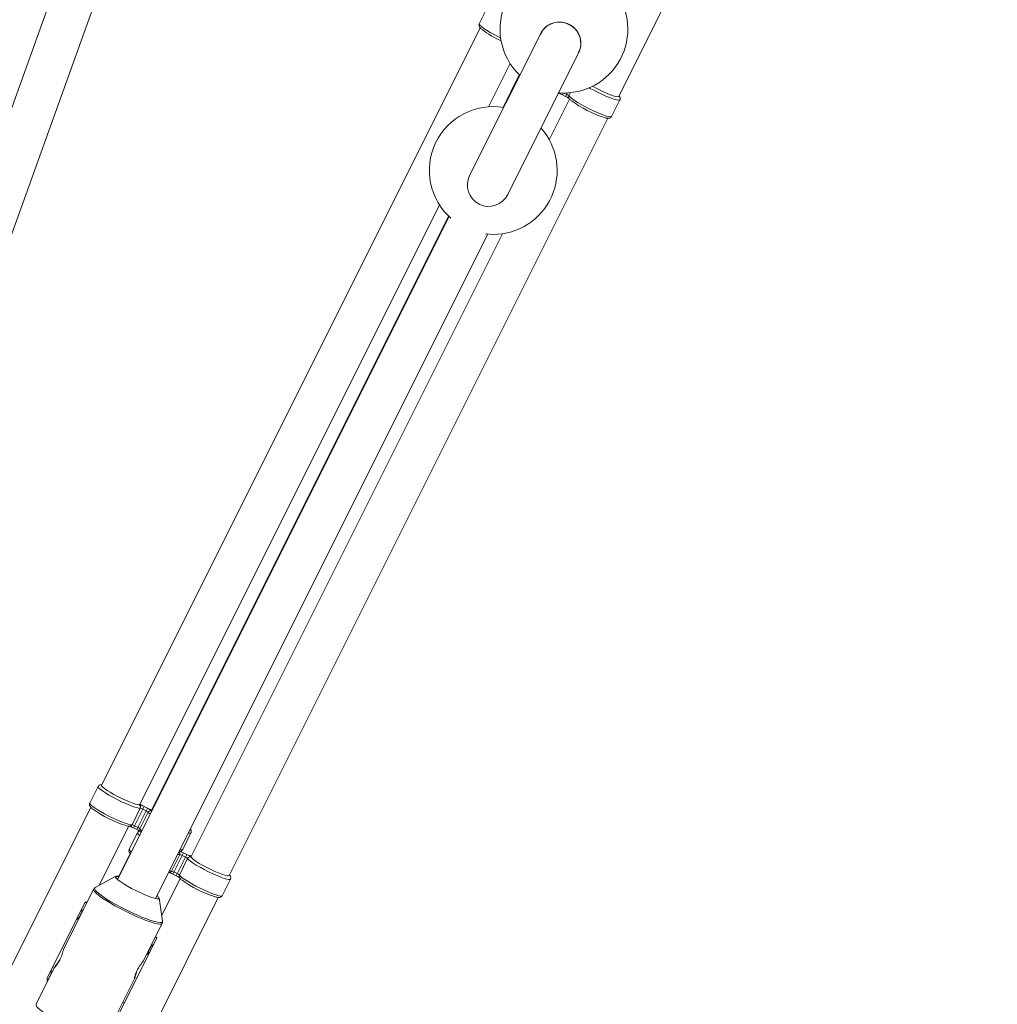
# Paper-space layout '_Oben' of a CAD drawing. Units: millimetres. Extents: x -2811 to 6520, y -5987 to 3622.
# Drawn here: x 1811 to 2178, y -2163 to -1793 of the extents above; entities that cross this region are included whole.
import ezdxf

# ---------------------------------------------------------------- set-up
doc = ezdxf.new("R2010")
doc.units = ezdxf.units.MM

psp = doc.layouts.new('_Oben')

# ---------------------------------------------------------------- linework, layer by layer
at = {"color": 7, "linetype": 'Continuous', "lineweight": 15}
for p, q in [((2036.31, -1821.72), (2178.47, -1537.19)), ((1860.56, -1680.78), (1776.5, -1914.81)), ((1791.56, -1920.22), (1875.61, -1686.19)), ((1987.08, -1788.25), (1983.98, -1794.46)), ((1984.32, -1796.01), (1842.17, -2080.53)), ((2007.41, -1797.32), (1980.34, -1851.46)), ((2021.28, -1805.36), (2021.75, -1804.42)), ((1994.65, -1858.62), (2021.28, -1805.36)), ((1987.41, -1825.62), (1995.54, -1809.37)), ((1999, -1813.62), (1992.89, -1825.84)), ((2017.9, -1822.77), (2010.27, -1838.05)), ((2013.69, -1820.54), (2013.89, -1820.53)), ((2013.78, -1820.36), (2015.76, -1820.45)), ((2015.17, -1821.13), (2016.39, -1821.74)), ((2033.66, -1829.26), (2036.77, -1823.05)), ((1890.06, -2114.44), (2032.22, -1829.91)), ((1856.48, -2087.69), (1968.99, -1862.5)), ((1972.62, -1866.9), (1848.14, -2115.86)), ((1972.46, -1866.75), (1860.95, -2089.92)), ((1862.45, -2123.02), (1987.22, -1873.48)), ((1992.65, -1873.31), (1875.75, -2107.29)), ((1986.35, -1873.39), (1989.21, -1873.56)), ((1840.83, -2080.97), (1837.73, -2087.18)), ((1838.07, -2088.73), (1695.92, -2373.26)), ((1853.58, -2095.35), (1856.69, -2089.14)), ((1858.1, -2088.5), (1854.12, -2096.48)), ((1855.34, -2097.09), (1859.33, -2089.11)), ((1858.83, -2090.1), (1857.61, -2089.49)), ((1859.33, -2089.11), (1858.1, -2088.5)), ((1858.1, -2088.5), (1859.33, -2089.11)), ((1859.66, -2090.63), (1856.56, -2096.84)), ((1841.3, -2118.07), (1852.38, -2095.89)), ((1854.12, -2096.48), (1855.34, -2097.09)), ((1854.51, -2095.7), (1855.73, -2096.31)), ((1855.63, -2098.34), (1852.52, -2104.55)), ((1872.62, -2104.61), (1875.72, -2098.41)), ((1852.87, -2106.1), (1848.6, -2114.66)), ((1868.38, -2112.72), (1871.48, -2106.51)), ((1872.9, -2105.87), (1868.92, -2113.85)), ((1870.14, -2114.46), (1874.12, -2106.48)), ((1874.46, -2108), (1871.36, -2114.21)), ((1873.63, -2107.47), (1872.41, -2106.86)), ((1874.12, -2106.48), (1872.9, -2105.87)), ((1872.9, -2105.87), (1874.12, -2106.48)), ((1847.48, -2114.64), (1839.71, -2118.95)), ((1871.65, -2115.49), (1864.73, -2129.36)), ((1867.33, -2113.26), (1867.64, -2113.25)), ((1868.92, -2113.85), (1870.14, -2114.46)), ((1869.31, -2113.07), (1870.53, -2113.68)), ((1887.41, -2121.98), (1890.52, -2115.77)), ((1743.81, -2407.16), (1885.97, -2122.63)), ((1839.15, -2119.52), (1827.92, -2141.99)), ((1865.04, -2131.61), (1863.82, -2122.82)), ((1836.03, -2124.32), (1821.68, -2153.02)), ((1836.61, -2124.61), (1836.03, -2124.32)), ((1834.75, -2127.99), (1833.25, -2130.99)), ((1833.25, -2130.99), (1833.27, -2129.83)), ((1834.77, -2126.83), (1834.75, -2127.99)), ((1834.89, -2128.05), (1834.75, -2127.99)), ((1833.38, -2131.06), (1833.25, -2130.99)), ((1857.92, -2146.38), (1864.91, -2132.4)), ((1862.95, -2137.78), (1848.6, -2166.48)), ((1862.95, -2137.78), (1862.37, -2137.49)), ((1859.28, -2144.01), (1860.78, -2141)), ((1860.78, -2141), (1860.65, -2140.93)), ((1860.78, -2141), (1861.7, -2140.29)), ((1859.28, -2144.01), (1859.14, -2143.94)), ((1860.19, -2143.3), (1859.28, -2144.01)), ((1824.49, -2148.85), (1817.53, -2162.78)), ((1824.31, -2149.2), (1823.73, -2148.91)), ((1823.16, -2151.17), (1821.66, -2154.18)), ((1823.18, -2150.01), (1823.16, -2151.17)), ((1823.3, -2151.23), (1823.16, -2151.17)), ((1821.66, -2154.18), (1821.68, -2153.02)), ((1821.79, -2154.24), (1821.66, -2154.18)), ((1843.29, -2175.66), (1854.5, -2153.23)), ((1850.65, -2162.37), (1850.07, -2162.08))]:
    psp.add_line(p, q, dxfattribs=at)
at = {"color": 8, "linetype": 'Continuous', "lineweight": 15}
for p, q in [((2015.17, -1821.13), (2015.51, -1820.44)), ((2015.75, -1820.45), (2016.78, -1820.96)), ((2016.39, -1821.74), (2017.05, -1820.41)), ((2018.19, -1820.32), (2017.61, -1821.49)), ((1836.54, -2124.75), (1835.95, -2124.46)), ((1862.88, -2137.92), (1862.3, -2137.63))]:
    psp.add_line(p, q, dxfattribs=at)
at = {"color": 8, "linetype": 'Continuous', "lineweight": 15, "flags": 128}
for points in [[(1983.98, -1794.46), (1983.97, -1794.59), (1984.19, -1794.96), (1984.74, -1795.48), (1985.59, -1796.12), (1986.71, -1796.86), (1988.05, -1797.67), (1989.55, -1798.51), (1991.15, -1799.35), (1991.99, -1799.77)], [(2036.76, -1823.06), (2036.67, -1823.14), (2036.24, -1823.18), (2035.49, -1823.05), (2034.47, -1822.76), (2033.21, -1822.31), (2031.76, -1821.72), (2030.19, -1821.03), (2028.55, -1820.25), (2026.93, -1819.42), (2025.37, -1818.58), (2025.23, -1818.5)], [(2017.61, -1821.49), (2017.98, -1821.93), (2018.67, -1822.5), (2019.64, -1823.19), (2020.86, -1823.96), (2022.27, -1824.79), (2023.82, -1825.63), (2025.45, -1826.46), (2027.08, -1827.24), (2028.66, -1827.93), (2030.1, -1828.52), (2031.37, -1828.97), (2032.39, -1829.26), (2033.13, -1829.39), (2033.57, -1829.35), (2033.66, -1829.26)], [(1856.69, -2089.14), (1856.11, -2089.11), (1855.24, -2088.91), (1854.11, -2088.54), (1852.76, -2088.03), (1851.25, -2087.4), (1849.64, -2086.66), (1848, -2085.86), (1846.4, -2085.02), (1844.9, -2084.18), (1843.56, -2083.37), (1842.45, -2082.63), (1841.6, -2081.99), (1841.05, -2081.47), (1840.82, -2081.1), (1840.83, -2080.97)], [(1837.73, -2087.18), (1837.72, -2087.31), (1837.94, -2087.68), (1838.49, -2088.2), (1839.34, -2088.84), (1840.46, -2089.58), (1841.8, -2090.39), (1843.3, -2091.23), (1844.9, -2092.07), (1846.54, -2092.87), (1848.14, -2093.61), (1849.65, -2094.24), (1851, -2094.75), (1852.14, -2095.12), (1853.01, -2095.32), (1853.58, -2095.35)], [(1860.38, -2091.38), (1860.03, -2091.07), (1859.66, -2090.63)], [(1856.56, -2096.84), (1856.93, -2097.28), (1857.28, -2097.58)], [(1856.39, -2099.36), (1855.84, -2098.84), (1855.62, -2098.47), (1855.63, -2098.34)], [(1875.72, -2098.41), (1875.62, -2098.49), (1875.19, -2098.53), (1874.72, -2098.47)], [(1852.52, -2104.55), (1852.51, -2104.68), (1852.74, -2105.05), (1853.29, -2105.57)], [(1871.48, -2106.51), (1870.91, -2106.48), (1870.73, -2106.45)], [(1871.62, -2104.67), (1872.09, -2104.74), (1872.52, -2104.7), (1872.62, -2104.61)], [(1890.51, -2115.78), (1890.42, -2115.86), (1889.99, -2115.9), (1889.24, -2115.77), (1888.22, -2115.48), (1886.96, -2115.03), (1885.51, -2114.45), (1883.94, -2113.75), (1882.3, -2112.97), (1880.68, -2112.15), (1879.12, -2111.3), (1877.71, -2110.48), (1876.49, -2109.7), (1875.52, -2109.01), (1874.83, -2108.44), (1874.46, -2108)], [(1867.63, -2112.66), (1867.81, -2112.69), (1868.38, -2112.72)], [(1871.36, -2114.21), (1871.73, -2114.65), (1872.42, -2115.22), (1873.39, -2115.91), (1874.61, -2116.69), (1876.02, -2117.51), (1877.57, -2118.35), (1879.2, -2119.18), (1880.83, -2119.96), (1882.41, -2120.65), (1883.85, -2121.24), (1885.12, -2121.69), (1886.14, -2121.98), (1886.88, -2122.11), (1887.32, -2122.07), (1887.41, -2121.98)], [(1839.71, -2118.95), (1839.55, -2119.1), (1839.56, -2119.47), (1839.89, -2119.99), (1840.52, -2120.64), (1841.44, -2121.41), (1842.62, -2122.28), (1844.05, -2123.23), (1845.67, -2124.24), (1847.46, -2125.27), (1849.37, -2126.31), (1851.35, -2127.33), (1853.35, -2128.3), (1855.33, -2129.2), (1857.23, -2130.01), (1859.01, -2130.71), (1860.62, -2131.28), (1862.03, -2131.71), (1863.2, -2131.98), (1864.1, -2132.09), (1864.7, -2132.04), (1865.01, -2131.83), (1865.04, -2131.61)], [(1864.91, -2132.4), (1864.61, -2132.62), (1863.99, -2132.67), (1863.08, -2132.55), (1861.9, -2132.28), (1860.47, -2131.85), (1858.84, -2131.27), (1857.04, -2130.56), (1855.12, -2129.74), (1853.12, -2128.83), (1851.09, -2127.85), (1849.09, -2126.82), (1847.16, -2125.76), (1845.35, -2124.72), (1843.7, -2123.7), (1842.26, -2122.74), (1841.06, -2121.86), (1840.13, -2121.08), (1839.49, -2120.42), (1839.16, -2119.89), (1839.15, -2119.52)], [(1817.53, -2162.78), (1817.54, -2163.15), (1817.86, -2163.67), (1818.5, -2164.33), (1819.43, -2165.11), (1820.63, -2166), (1822.07, -2166.96), (1823.72, -2167.97), (1825.53, -2169.02), (1827.46, -2170.07), (1829.46, -2171.1), (1831.49, -2172.09), (1833.49, -2173), (1835.41, -2173.82), (1837.21, -2174.53), (1838.85, -2175.1), (1840.27, -2175.53), (1841.45, -2175.81), (1842.36, -2175.92), (1842.98, -2175.87), (1843.29, -2175.66)]]:
    psp.add_lwpolyline(points, dxfattribs=at)
at = {"color": 7, "linetype": 'Continuous', "lineweight": 15, "flags": 128}
for points in [[(2036.31, -1821.72), (2036.06, -1821.83), (2035.5, -1821.79), (2034.66, -1821.58), (2033.57, -1821.21), (2032.29, -1820.72), (2030.87, -1820.11), (2029.38, -1819.41), (2027.88, -1818.65), (2026.49, -1817.91)], [(1856.26, -2087.8), (1855.73, -2087.76), (1854.91, -2087.57), (1853.85, -2087.22), (1852.59, -2086.73), (1851.18, -2086.13), (1849.69, -2085.44), (1848.18, -2084.69), (1846.72, -2083.92), (1845.38, -2083.15), (1844.22, -2082.42), (1843.28, -2081.77), (1842.6, -2081.23), (1842.23, -2080.81), (1842.17, -2080.53)], [(1890.06, -2114.44), (1889.81, -2114.56), (1889.25, -2114.51), (1888.41, -2114.3), (1887.32, -2113.94), (1886.04, -2113.44), (1884.62, -2112.83), (1883.13, -2112.13), (1881.63, -2111.37), (1880.18, -2110.6), (1878.85, -2109.83), (1877.7, -2109.11), (1876.79, -2108.47), (1876.14, -2107.94), (1875.79, -2107.53)], [(1863.82, -2122.82), (1863.8, -2122.96), (1863.53, -2123.11), (1862.95, -2123.1), (1862.08, -2122.93), (1860.97, -2122.6), (1859.65, -2122.13), (1858.18, -2121.53), (1856.6, -2120.83), (1854.99, -2120.05), (1853.4, -2119.23), (1851.89, -2118.39), (1850.52, -2117.57), (1849.35, -2116.8), (1848.42, -2116.1), (1847.77, -2115.52), (1847.41, -2115.06), (1847.37, -2114.74), (1847.37, -2114.74)], [(1848.68, -2114.78), (1848.06, -2114.71), (1847.61, -2114.78), (1847.51, -2114.88)]]:
    psp.add_lwpolyline(points, dxfattribs=at)
at = {"color": 7, "linetype": 'Continuous', "lineweight": 15}
for centre, radius, start, end in [((2015.76, -1796.45), 24, 80.5922, 226.2777), ((2015.76, -1796.45), 24, 270, 41.6162), ((2014.08, -1801.79), 7.97, 63.199, 153.2159), ((2007.25, -1766.83), 37.18, 233.3045, 246.0535), ((2014.13, -1801.82), 7.97, 333.6727, 63.6522), ((2015.64, -1823.65), 2.93, 47.6528, 67.0579), ((2043.27, -1790.09), 41.42, 233.2278, 252.8052), ((1989.21, -1849.56), 24, 80.5922, 228.4114), ((1989.21, -1849.56), 24, 270, 41.6162), ((1987.49, -1855.04), 8, 153.4349, 333.4349), ((1863.67, -2055.46), 42.05, 233.7119, 252.88), ((1856.26, -2087.53), 0.265, 269.4598, 324.4031), ((1855.78, -2088.69), 1.02, 333.4234, 61.5084), ((1855.69, -2091.71), 3.96, 61.9682, 81.6569), ((1856.14, -2092.02), 2.93, 59.8466, 79.2516), ((1858.21, -2092.97), 3.96, 45.2475, 64.9362), ((1857.69, -2092.8), 2.93, 47.6528, 67.0579), ((1860.57, -2091.09), 1.02, 65.3961, 153.481), ((1861.21, -2090), 0.265, 162.5014, 217.4446), ((1853.04, -2098.23), 2.93, 59.8466, 79.2516), ((1854.59, -2099.01), 2.93, 47.6528, 67.0579), ((1870.94, -2109.39), 2.93, 59.8466, 79.2516), ((1872.49, -2110.17), 2.93, 47.6528, 67.0579), ((1875.37, -2108.45), 1.02, 65.3961, 153.481), ((1873.01, -2110.34), 3.96, 45.2475, 64.9362), ((1876, -2107.37), 0.265, 162.5014, 217.4446), ((1848.12, -2116.15), 1.59, 67.4548, 117.743), ((1867.84, -2115.6), 2.93, 59.8466, 79.2516), ((1869.39, -2116.38), 2.93, 47.6528, 67.0579), ((1897.02, -2082.81), 41.42, 233.2278, 252.8052), ((1862.17, -2123.15), 1.46, 8.8008, 55.8299)]:
    psp.add_arc(centre, radius, start, end, dxfattribs=at)
at = {"color": 8, "linetype": 'Continuous', "lineweight": 15}
for centre, radius, start, end in [((2013.77, -1819.59), 0.953, 277.2689, 301.6832), ((2018.47, -1821.93), 0.967, 153.1541, 209.4189), ((1859.98, -2083.4), 5.4, 230.4667, 243.2429), ((1856.04, -2088.31), 0.954, 31.0529, 56.268), ((1862.53, -2083.86), 6.13, 244.4282, 255.6711), ((1860.72, -2090.65), 0.952, 70.6217, 97.1919), ((1852.72, -2094.93), 0.966, 277.4607, 333.7897), ((1857.42, -2097.28), 0.967, 153.1541, 209.4189), ((1870.57, -2106.06), 1.02, 333.5239, 45.1708), ((1868.83, -2113.26), 8.44, 65.3637, 71.5263), ((1876.98, -2097.12), 9.66, 237.1255, 241.2891), ((1877.33, -2101.22), 6.13, 244.4282, 255.6711), ((1875.52, -2108.02), 0.952, 70.6217, 97.1919), ((1867.51, -2112.3), 0.966, 277.4607, 333.7897), ((1872.22, -2114.65), 0.967, 153.1541, 209.4189)]:
    psp.add_arc(centre, radius, start, end, dxfattribs=at)
at = {"color": 7, "linetype": 'Continuous', "lineweight": 15}
for points, knots in [([(2006.98, -1798.39), (2007.26, -1797.83), (2007.92, -1796.46), (2009.83, -1794.89), (2012.34, -1793.86), (2015.08, -1793.74), (2017.7, -1794.53), (2019.91, -1796.13), (2021.49, -1798.37), (2022.2, -1800.98), (2022.12, -1803.47), (2021.43, -1804.84), (2021.15, -1805.41)], [0, 0, 0, 0, 0.073963, 0.180319, 0.28666, 0.392985, 0.499297, 0.605602, 0.711907, 0.818218, 0.924541, 1, 1, 1, 1]), ([(1984.02, -1794.46), (1983.98, -1794.51), (1983.83, -1794.72), (1983.85, -1795.17), (1983.99, -1795.59), (1984.25, -1795.96), (1984.5, -1796.24), (1984.77, -1796.45), (1984.84, -1796.51)], [0, 0, 0, 0, 0.060976, 0.232387, 0.396314, 0.593455, 0.891185, 1, 1, 1, 1]), ([(2013.74, -1820.54), (2013.74, -1820.54), (2013.73, -1820.54), (2013.81, -1820.55), (2013.98, -1820.61), (2014.25, -1820.71), (2014.48, -1820.81), (2014.58, -1820.85)], [0, 0, 0, 0, 0.065548, 0.226142, 0.456263, 0.771935, 1, 1, 1, 1]), ([(2014.61, -1820.85), (2014.61, -1820.85), (2014.61, -1820.85), (2014.61, -1820.85), (2014.8, -1820.95), (2014.98, -1821.03), (2015.17, -1821.13)], [-0.0000082111, -0.0000082111, -0.0000082111, -0.0000082111, 0, 0, 0, 0.000616309, 0.000616309, 0.000616309, 0.000616309]), ([(2016.39, -1821.73), (2016.57, -1821.83), (2016.75, -1821.92), (2016.94, -1822.01), (2016.94, -1822.02), (2016.94, -1822.02), (2016.94, -1822.02)], [0.0000002, 0.0000002, 0.0000002, 0.0000002, 0.000616509, 0.000616509, 0.000616509, 0.0006247202, 0.0006247202, 0.0006247202, 0.0006247202]), ([(2016.98, -1822.06), (2017.07, -1822.1), (2017.31, -1822.24), (2017.55, -1822.39), (2017.7, -1822.51), (2017.72, -1822.52), (2017.72, -1822.53)], [0, 0, 0, 0, 0.22154, 0.584101, 0.840385, 1, 1, 1, 1]), ([(2017.63, -1822.4), (2017.7, -1822.52), (2017.87, -1822.77), (2018.12, -1822.99), (2018.26, -1823.12)], [0, 0, 0, 0, 0.443742, 1, 1, 1, 1]), ([(2036.73, -1823.06), (2036.77, -1823), (2036.91, -1822.8), (2036.89, -1822.34), (2036.75, -1821.93), (2036.59, -1821.68), (2036.46, -1821.55), (2036.42, -1821.51)], [0, 0, 0, 0, 0.0893054, 0.3445482, 0.5886458, 0.8822023, 1, 1, 1, 1]), ([(2031.21, -1829.73), (2031.35, -1829.77), (2031.84, -1829.9), (2032.35, -1829.96), (2032.92, -1829.9), (2033.41, -1829.67), (2033.56, -1829.38), (2033.62, -1829.27)], [0, 0, 0, 0, 0.157556, 0.518091, 0.739335, 0.896881, 1, 1, 1, 1]), ([(1842.27, -2080.33), (1842.19, -2080.32), (1841.94, -2080.28), (1841.58, -2080.34), (1841.08, -2080.57), (1840.93, -2080.86), (1840.87, -2080.97)], [0, 0, 0, 0, 0.178313, 0.55413, 0.821748, 1, 1, 1, 1]), ([(1837.77, -2087.18), (1837.73, -2087.23), (1837.58, -2087.44), (1837.6, -2087.89), (1837.74, -2088.31), (1838, -2088.68), (1838.25, -2088.96), (1838.52, -2089.17), (1838.59, -2089.23)], [0, 0, 0, 0, 0.060976, 0.232387, 0.396314, 0.593455, 0.891185, 1, 1, 1, 1]), ([(1856.86, -2087.84), (1856.79, -2087.72), (1856.72, -2087.59), (1856.6, -2087.48), (1856.59, -2087.47)], [0, 0, 0, 0, 0.900073, 1, 1, 1, 1]), ([(1857.51, -2088.18), (1857.42, -2088.13), (1857.19, -2088), (1856.94, -2087.84), (1856.79, -2087.73), (1856.78, -2087.71), (1856.77, -2087.71)], [0, 0, 0, 0, 0.22154, 0.584101, 0.840385, 1, 1, 1, 1]), ([(1857.55, -2088.22), (1857.55, -2088.22), (1857.55, -2088.22), (1857.56, -2088.22), (1857.74, -2088.31), (1857.92, -2088.41), (1858.1, -2088.5)], [-0.0000082111, -0.0000082111, -0.0000082111, -0.0000082111, 0, 0, 0, 0.000616309, 0.000616309, 0.000616309, 0.000616309]), ([(1859.33, -2089.11), (1859.51, -2089.2), (1859.69, -2089.29), (1859.88, -2089.38), (1859.88, -2089.38), (1859.88, -2089.39), (1859.89, -2089.39)], [0.0000002, 0.0000002, 0.0000002, 0.0000002, 0.000616509, 0.000616509, 0.000616509, 0.0006247202, 0.0006247202, 0.0006247202, 0.0006247202]), ([(1860.76, -2089.7), (1860.76, -2089.7), (1860.76, -2089.7), (1860.69, -2089.69), (1860.51, -2089.63), (1860.24, -2089.53), (1860.01, -2089.43), (1859.91, -2089.39)], [0, 0, 0, 0, 0.0655483, 0.2261416, 0.4562634, 0.7719346, 1, 1, 1, 1]), ([(1861.06, -2089.7), (1861.05, -2089.7), (1860.89, -2089.67), (1860.74, -2089.69), (1860.6, -2089.7)], [0, 0, 0, 0, 0.084984, 1, 1, 1, 1]), ([(1851.51, -2095.73), (1851.53, -2095.74), (1851.9, -2095.85), (1852.29, -2095.91), (1852.7, -2095.89), (1852.84, -2095.88)], [0, 0, 0, 0, 0.0496023, 0.671759, 1, 1, 1, 1]), ([(1852.69, -2095.89), (1852.69, -2095.89), (1852.69, -2095.89), (1852.76, -2095.9), (1852.93, -2095.96), (1853.2, -2096.06), (1853.44, -2096.16), (1853.53, -2096.2)], [0, 0, 0, 0, 0.065548, 0.226142, 0.456263, 0.771935, 1, 1, 1, 1]), ([(1853.56, -2096.2), (1853.56, -2096.2), (1853.56, -2096.2), (1853.57, -2096.21), (1853.75, -2096.3), (1853.94, -2096.39), (1854.12, -2096.48)], [-0.0000082111, -0.0000082111, -0.0000082111, -0.0000082111, 0, 0, 0, 0.000616309, 0.000616309, 0.000616309, 0.000616309]), ([(1855.34, -2097.09), (1855.52, -2097.18), (1855.71, -2097.27), (1855.89, -2097.37), (1855.89, -2097.37), (1855.89, -2097.37), (1855.9, -2097.37)], [0.0000002, 0.0000002, 0.0000002, 0.0000002, 0.000616509, 0.000616509, 0.000616509, 0.0006247202, 0.0006247202, 0.0006247202, 0.0006247202]), ([(1875.68, -2098.41), (1875.72, -2098.35), (1875.86, -2098.15), (1875.85, -2097.7), (1875.7, -2097.29), (1875.57, -2097.07), (1875.48, -2096.97), (1875.47, -2096.97)], [0, 0, 0, 0, 0.100015, 0.385868, 0.659239, 0.988001, 1, 1, 1, 1]), ([(1856.59, -2097.71), (1856.49, -2097.72), (1856.28, -2097.74), (1855.87, -2097.94), (1855.72, -2098.23), (1855.66, -2098.34)], [0, 0, 0, 0, 0.318233, 0.72744, 1, 1, 1, 1]), ([(1855.94, -2097.41), (1856.02, -2097.46), (1856.26, -2097.59), (1856.5, -2097.75), (1856.65, -2097.86), (1856.67, -2097.88), (1856.67, -2097.88)], [0, 0, 0, 0, 0.22154, 0.584101, 0.840385, 1, 1, 1, 1]), ([(1856.58, -2097.75), (1856.65, -2097.87), (1856.76, -2098.04), (1856.91, -2098.18), (1856.96, -2098.22)], [0, 0, 0, 0, 0.694253, 1, 1, 1, 1]), ([(1852.56, -2104.55), (1852.53, -2104.6), (1852.38, -2104.81), (1852.4, -2105.26), (1852.54, -2105.67), (1852.73, -2105.96), (1852.9, -2106.13), (1852.97, -2106.2)], [0, 0, 0, 0, 0.082222, 0.313355, 0.534396, 0.800224, 1, 1, 1, 1]), ([(1871.32, -2105.27), (1871.35, -2105.28), (1871.55, -2105.31), (1871.87, -2105.25), (1872.37, -2105.02), (1872.52, -2104.73), (1872.58, -2104.62)], [0, 0, 0, 0, 0.080519, 0.502651, 0.803249, 1, 1, 1, 1]), ([(1872.35, -2105.59), (1872.35, -2105.59), (1872.35, -2105.59), (1872.35, -2105.59), (1872.54, -2105.68), (1872.72, -2105.78), (1872.9, -2105.87)], [-0.0000082111, -0.0000082111, -0.0000082111, -0.0000082111, 0, 0, 0, 0.000616309, 0.000616309, 0.000616309, 0.000616309]), ([(1874.12, -2106.48), (1874.31, -2106.57), (1874.49, -2106.66), (1874.68, -2106.75), (1874.68, -2106.75), (1874.68, -2106.75), (1874.68, -2106.76)], [0.0000002, 0.0000002, 0.0000002, 0.0000002, 0.000616509, 0.000616509, 0.000616509, 0.0006247202, 0.0006247202, 0.0006247202, 0.0006247202]), ([(1875.55, -2107.07), (1875.55, -2107.07), (1875.56, -2107.07), (1875.48, -2107.05), (1875.31, -2107), (1875.04, -2106.9), (1874.81, -2106.8), (1874.71, -2106.75)], [0, 0, 0, 0, 0.065548, 0.226142, 0.456263, 0.771935, 1, 1, 1, 1]), ([(1875.86, -2107.07), (1875.85, -2107.07), (1875.69, -2107.04), (1875.54, -2107.06), (1875.4, -2107.07)], [0, 0, 0, 0, 0.084984, 1, 1, 1, 1]), ([(1867.49, -2113.26), (1867.49, -2113.26), (1867.48, -2113.26), (1867.56, -2113.27), (1867.73, -2113.33), (1868, -2113.43), (1868.23, -2113.53), (1868.33, -2113.57)], [0, 0, 0, 0, 0.065548, 0.226142, 0.456263, 0.771935, 1, 1, 1, 1]), ([(1868.36, -2113.57), (1868.36, -2113.57), (1868.36, -2113.57), (1868.36, -2113.58), (1868.55, -2113.67), (1868.73, -2113.75), (1868.92, -2113.85)], [-0.0000082111, -0.0000082111, -0.0000082111, -0.0000082111, 0, 0, 0, 0.000616309, 0.000616309, 0.000616309, 0.000616309]), ([(1870.14, -2114.46), (1870.32, -2114.55), (1870.5, -2114.64), (1870.69, -2114.74), (1870.69, -2114.74), (1870.69, -2114.74), (1870.69, -2114.74)], [0.0000002, 0.0000002, 0.0000002, 0.0000002, 0.000616509, 0.000616509, 0.000616509, 0.0006247202, 0.0006247202, 0.0006247202, 0.0006247202]), ([(1870.73, -2114.78), (1870.82, -2114.83), (1871.06, -2114.96), (1871.3, -2115.12), (1871.45, -2115.23), (1871.47, -2115.24), (1871.47, -2115.25)], [0, 0, 0, 0, 0.22154, 0.5841012, 0.840385, 1, 1, 1, 1]), ([(1871.38, -2115.12), (1871.45, -2115.24), (1871.62, -2115.49), (1871.87, -2115.71), (1872.01, -2115.84)], [0, 0, 0, 0, 0.443742, 1, 1, 1, 1]), ([(1890.48, -2115.78), (1890.52, -2115.72), (1890.66, -2115.52), (1890.64, -2115.07), (1890.5, -2114.65), (1890.34, -2114.4), (1890.21, -2114.27), (1890.17, -2114.23)], [0, 0, 0, 0, 0.089305, 0.344548, 0.588646, 0.882202, 1, 1, 1, 1]), ([(1839.86, -2118.9), (1839.78, -2118.93), (1839.54, -2119.02), (1839.24, -2119.27), (1839.18, -2119.51), (1839.17, -2119.54)], [0, 0, 0, 0, 0.312277, 0.891429, 1, 1, 1, 1]), ([(1884.96, -2122.45), (1885.1, -2122.49), (1885.59, -2122.62), (1886.1, -2122.68), (1886.67, -2122.62), (1887.16, -2122.39), (1887.31, -2122.1), (1887.37, -2121.99)], [0, 0, 0, 0, 0.157556, 0.518091, 0.739335, 0.896881, 1, 1, 1, 1]), ([(1864.91, -2132.4), (1864.98, -2132.2), (1865.09, -2131.86), (1865.02, -2131.59), (1864.99, -2131.48)], [0, 0, 0, 0, 0.604451, 1, 1, 1, 1]), ([(1824.52, -2148.85), (1824.52, -2148.86), (1824.53, -2148.89), (1824.85, -2148.57), (1825.38, -2147.92), (1826.02, -2146.97), (1826.62, -2145.82), (1827.11, -2144.62), (1827.48, -2143.49), (1827.74, -2142.58), (1827.89, -2142.05), (1827.92, -2142.01), (1827.93, -2142)], [0, 0, 0, 0, 0.061014, 0.170793, 0.282935, 0.397033, 0.508453, 0.616689, 0.726209, 0.83941, 0.953091, 1, 1, 1, 1]), ([(1826.71, -2145.56), (1826.61, -2145.74), (1826.32, -2146.29), (1825.74, -2147.15), (1825.11, -2148.01), (1824.64, -2148.61), (1824.54, -2148.77), (1824.49, -2148.85)], [0, 0, 0, 0, 0.1063257, 0.331315, 0.5631501, 0.8000337, 1, 1, 1, 1]), ([(1854.5, -2153.23), (1854.48, -2153.25), (1854.44, -2153.27), (1854.5, -2152.78), (1854.7, -2151.96), (1855.08, -2150.88), (1855.64, -2149.71), (1856.3, -2148.6), (1856.99, -2147.62), (1857.56, -2146.87), (1857.9, -2146.43), (1857.91, -2146.38), (1857.91, -2146.37)], [0, 0, 0, 0, 0.104751, 0.209417, 0.316335, 0.425119, 0.531349, 0.634543, 0.738962, 0.84689, 0.955276, 1, 1, 1, 1]), ([(1855.79, -2149.49), (1855.71, -2149.67), (1855.44, -2150.23), (1855.1, -2151.21), (1854.8, -2152.23), (1854.6, -2152.97), (1854.53, -2153.15), (1854.5, -2153.23)], [0, 0, 0, 0, 0.106326, 0.331315, 0.56315, 0.800034, 1, 1, 1, 1])]:
    psp.add_open_spline(points, degree=3, knots=knots, dxfattribs=at)

doc.saveas('drawing.dxf')
